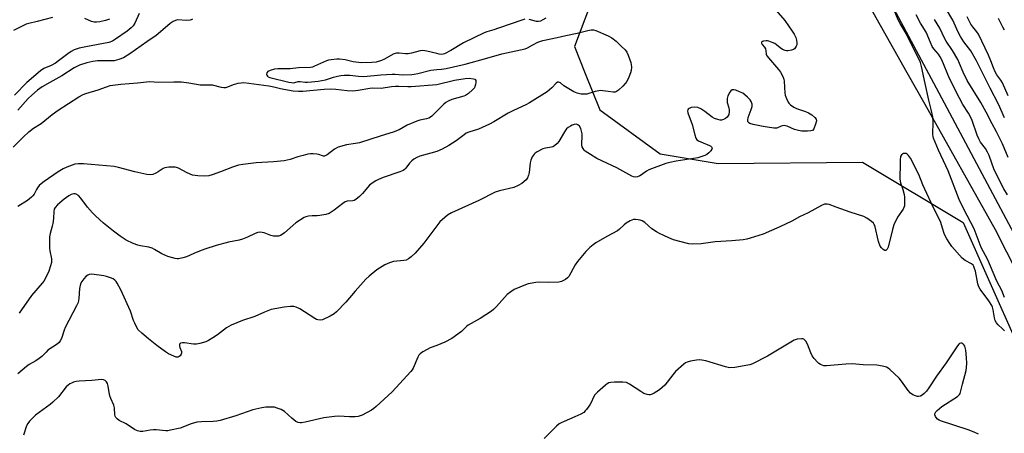
# Model space of a CAD drawing. Units: inches. Extents: x 1171770 to 1177770, y 529459 to 533460.
# Drawn here: x 1172827 to 1173235, y 532952 to 533123 of the extents above; entities that cross this region are included whole.
import ezdxf

# ---------------------------------------------------------------- set-up
doc = ezdxf.new("R2010")
doc.units = ezdxf.units.IN
doc.header["$MEASUREMENT"] = 0
for name, color, linetype in [('NTRL-Trees', 3, 'Continuous'), ('TRANS-Road', 130, 'Continuous'), ('Undefined', 1, 'Continuous')]:
    doc.layers.add(name, color=color, linetype=linetype)

msp = doc.modelspace()

# ---------------------------------------------------------------- linework, layer by layer
at = {"layer": 'NTRL-Trees'}
msp.add_polyline3d([(1173063.77, 533129.79, 0), (1173057.11, 533112.29, 0), (1173061.56, 533101.08, 0), (1173067.52, 533086.04, 0), (1173092.52, 533067.7, 0), (1173116.61, 533063.68, 0), (1173176.35, 533064.29, 0), (1173218.01, 533039.29, 0), (1173251.35, 532964.29, 0)], dxfattribs=at)
at = {"layer": 'TRANS-Road'}
msp.add_lwpolyline([(1173273.98, 532952.28), (1173231.5, 533036.27), (1173202.28, 533088.23), (1173194.89, 533101.37), (1173137.11, 533204.11), (1173093.13, 533284.96), (1173179.98, 533342.86), (1173187.93, 533331.08), (1173150.9, 533306.65), (1173140.71, 533299.93), (1173130.03, 533293), (1173122.12, 533287.87), (1173111.07, 533276.82), (1173153.89, 533192.6), (1173171.32, 533160.75), (1173178.89, 533147.7), (1173206.92, 533095.08), (1173261.28, 532992.97)], dxfattribs=at)
at = {"layer": 'Undefined'}
for points, elevation in [([(1173235.21, 533082.67), (1173232.72, 533088.32), (1173229.27, 533094.94), (1173226.54, 533100.57), (1173223.61, 533106.27), (1173221.25, 533110.49), (1173218.37, 533114.23), (1173217.01, 533116.4), (1173216.04, 533118.22), (1173213.82, 533123.19), (1173207.24, 533134.25)], 270), ([(1173140.52, 533127.28), (1173144.18, 533123), (1173147.3, 533118.64), (1173148.12, 533117.38), (1173148.78, 533116.05), (1173149.08, 533114.92), (1173149.19, 533113.76), (1173149.12, 533112.92), (1173148.95, 533112.41), (1173148.54, 533111.7), (1173148.18, 533111.3), (1173147.76, 533111), (1173147.01, 533110.71), (1173145.38, 533110.43), (1173144.84, 533110.45), (1173144.29, 533110.58), (1173143.23, 533111.04), (1173142.26, 533111.67), (1173140.77, 533112.96), (1173140.07, 533113.45), (1173139, 533113.97), (1173137.6, 533114.49), (1173137.03, 533114.62), (1173136.46, 533114.65), (1173135.37, 533114.44), (1173134.9, 533114.26), (1173134.57, 533114.02), (1173134.49, 533113.88), (1173134.52, 533113.57), (1173134.85, 533113.04), (1173135.79, 533111.96), (1173136.17, 533111.26), (1173136.38, 533110.5), (1173136.45, 533109.11), (1173136.78, 533108.37), (1173138.24, 533106.53), (1173141.6, 533102.77), (1173142.4, 533101.57), (1173143.32, 533099.75), (1173143.73, 533098.67), (1173143.9, 533097.81), (1173144.23, 533092.92), (1173144.35, 533092.1), (1173144.83, 533090.73), (1173145.6, 533089.17), (1173145.93, 533088.7), (1173146.54, 533088.1), (1173147.96, 533087.11), (1173149.03, 533086.6), (1173152.7, 533085.29), (1173154.02, 533084.73), (1173155.43, 533083.87), (1173156.7, 533082.76), (1173157.15, 533082.14), (1173157.27, 533081.4), (1173156.92, 533080.01), (1173156.15, 533078.09), (1173155.66, 533077.48), (1173154.98, 533077.22), (1173153.6, 533077.11), (1173151.31, 533077.15), (1173149.91, 533077.39), (1173148.25, 533077.86), (1173145.2, 533079.18), (1173144.44, 533079.42), (1173143.94, 533079.47), (1173143.19, 533079.4), (1173142.69, 533079.24), (1173140.96, 533078.45), (1173140.43, 533078.33), (1173139.58, 533078.33), (1173135.2, 533079.01), (1173131.08, 533079.9), (1173129.69, 533080.32), (1173129.24, 533080.59), (1173129, 533080.89), (1173128.86, 533081.28), (1173128.84, 533081.74), (1173129.06, 533082.81), (1173130.28, 533086.18), (1173130.61, 533087.31), (1173130.69, 533087.87), (1173130.65, 533088.4), (1173130.31, 533089.42), (1173129.81, 533090.13), (1173128.79, 533091.2), (1173127.69, 533092.18), (1173126.76, 533092.84), (1173125.48, 533093.48), (1173123.88, 533094.11), (1173123.09, 533094.29), (1173122.44, 533094.22), (1173121.89, 533093.89), (1173121.39, 533093.27), (1173120.59, 533091.77), (1173120.25, 533090.71), (1173120.25, 533089.86), (1173120.38, 533088.99), (1173121.01, 533086.86), (1173121.17, 533085.98), (1173121.17, 533085.14), (1173120.95, 533084.08), (1173120.63, 533083.37), (1173120.26, 533082.95), (1173119.56, 533082.44), (1173118.8, 533082.02), (1173118, 533081.76), (1173117.48, 533081.76), (1173116.43, 533081.96), (1173115.14, 533082.42), (1173114.16, 533083.01), (1173111.13, 533085.34), (1173109.41, 533086.34), (1173108.12, 533086.89), (1173106.74, 533087.09), (1173105.37, 533086.98), (1173104.51, 533086.56), (1173104.18, 533086.25), (1173104, 533085.91), (1173103.94, 533085.51), (1173104.06, 533084.76), (1173105.76, 533079.89), (1173106.86, 533075.63), (1173107.34, 533074.26), (1173107.82, 533073.6), (1173108.51, 533073.13), (1173110.38, 533072.24), (1173113.03, 533071.2), (1173113.49, 533070.96), (1173113.84, 533070.65), (1173114.08, 533070.04), (1173114, 533069.61), (1173113.57, 533068.98), (1173112.76, 533068.17), (1173111.86, 533067.45), (1173111.12, 533067.05), (1173109.8, 533066.57), (1173108.18, 533066.09), (1173099.14, 533064.7), (1173096.51, 533064.16), (1173094.86, 533063.72), (1173087.88, 533061.07), (1173086.85, 533060.53), (1173084.86, 533059), (1173084.17, 533058.55), (1173083.14, 533058.16), (1173082.35, 533058.04), (1173081.56, 533058.17), (1173080.8, 533058.5), (1173074.59, 533061.97), (1173066.36, 533065.76), (1173063.64, 533067.43), (1173061.49, 533068.9), (1173061.07, 533069.28), (1173060.61, 533069.9), (1173060.27, 533070.59), (1173060.14, 533071.1), (1173060.1, 533072.22), (1173060.25, 533074.82), (1173060.23, 533075.97), (1173060.02, 533077.11), (1173059.65, 533078.21), (1173059.15, 533079.16), (1173058.48, 533079.79), (1173057.85, 533079.99), (1173056.89, 533079.91), (1173056.15, 533079.65), (1173055.37, 533079.24), (1173054.39, 533078.61), (1173053.74, 533078.05), (1173052.91, 533076.89), (1173050.59, 533072.86), (1173049.86, 533072), (1173048.81, 533071.08), (1173048.12, 533070.65), (1173047.61, 533070.47), (1173045.04, 533070.1), (1173043.93, 533069.77), (1173041.55, 533068.53), (1173040.82, 533068.03), (1173040.4, 533067.63), (1173039.57, 533066.44), (1173038.99, 533065.11), (1173038.77, 533064), (1173038.24, 533060.01), (1173037.99, 533058.9), (1173037.61, 533057.84), (1173037, 533056.93), (1173035.26, 533055.46), (1173033.8, 533054.55), (1173031.93, 533053.8), (1173026.05, 533052.46), (1173024.23, 533051.87), (1173017.41, 533048.33), (1173006.2, 533043.24), (1173004.52, 533042.27), (1173003.38, 533041.4), (1173001.33, 533039.48), (1173000, 533037.87)], 264), ([(1173235.18, 533008.13), (1173234.05, 533011.1), (1173233.18, 533012.92), (1173232.01, 533014.9), (1173231.54, 533015.85), (1173228.36, 533023.76), (1173225.56, 533028.86), (1173222.6, 533036.57), (1173218.38, 533044.85), (1173216.46, 533048.83), (1173211.89, 533060.68), (1173210.95, 533062.79), (1173207.81, 533069.22), (1173205.81, 533074.19), (1173205.6, 533074.95), (1173205.53, 533075.75), (1173205.71, 533081.03), (1173205.5, 533083.03), (1173204.88, 533086.13), (1173203.88, 533090.06), (1173202.3, 533096.86), (1173200.85, 533104.02), (1173200.36, 533105.65), (1173194.48, 533117.58), (1173192.03, 533121.78), (1173191.2, 533123.35), (1173188.75, 533128.95)], 264), ([(1172840.8, 533124.26), (1172834.46, 533122.58), (1172831.06, 533121.81), (1172829.95, 533121.49), (1172828.89, 533121.03), (1172824.75, 533118.9)], 272), ([(1172876.75, 533125.98), (1172874.97, 533121.91), (1172874.28, 533120.76), (1172873.45, 533119.94), (1172871.8, 533118.67), (1172866.97, 533115.24), (1172865.66, 533114.45), (1172864.14, 533113.96), (1172854.69, 533112.18), (1172851.93, 533111.5), (1172849.8, 533110.81), (1172848.56, 533110.17), (1172847.15, 533109.27), (1172843.38, 533106.3), (1172842.04, 533105.33), (1172840.34, 533104.44), (1172837.27, 533103.15), (1172835.85, 533102.15), (1172830.17, 533097.39), (1172825.06, 533092.12)], 270), ([(1172898.85, 533123.56), (1172898.36, 533123.34), (1172897.82, 533123.21), (1172896.37, 533123.07), (1172892.62, 533123.29), (1172891.8, 533123.09), (1172890.82, 533122.58), (1172889.66, 533121.76), (1172885.66, 533118.27), (1172883.78, 533116.84), (1172879.92, 533114.24), (1172872.83, 533109.21), (1172870.2, 533107.61), (1172868.34, 533106.81), (1172866.46, 533106.35), (1172864.59, 533106.26), (1172859.48, 533106.24), (1172857.51, 533106.04), (1172855.11, 533105.47), (1172852.03, 533104.45), (1172849.88, 533103.36), (1172844.73, 533100.03), (1172839.71, 533097.32), (1172836.61, 533095.5), (1172834.59, 533094.1), (1172832.23, 533092.13), (1172830.76, 533090.64), (1172826.49, 533085.88)], 268), ([(1172864.41, 533123.6), (1172862.77, 533123.03), (1172860.5, 533122.5), (1172859.04, 533122.35), (1172858.17, 533122.36), (1172856.95, 533122.68), (1172854.28, 533123.87)], 272), ([(1173036.56, 533123.55), (1173035.73, 533123.33), (1173025.66, 533119.79), (1173023.68, 533119.15), (1173020.72, 533118.32), (1173019.63, 533117.89), (1173011.07, 533113.77), (1173005.84, 533110.57), (1173003.25, 533109.2), (1173002.7, 533109.02), (1173002.02, 533108.97), (1173000.97, 533109.11), (1173000, 533109.36)], 266), ([(1173045.2, 533123.96), (1173043.95, 533123.27), (1173042.93, 533122.81), (1173042.14, 533122.61), (1173041.32, 533122.65), (1173038.24, 533123.46)], 266), ([(1173236.37, 533050.74), (1173234.93, 533053.16), (1173230.96, 533061.13), (1173228.78, 533067.11), (1173228.2, 533068.48), (1173227.31, 533070.01), (1173225.3, 533072.61), (1173224.57, 533073.9), (1173223.94, 533075.48), (1173221.83, 533081.55), (1173221.03, 533083.39), (1173220.32, 533084.64), (1173217.98, 533088.18), (1173216.6, 533090.78), (1173212.46, 533098.99), (1173209.18, 533106.66), (1173208.54, 533107.97), (1173207.82, 533109.05), (1173205.9, 533111.35), (1173205.29, 533112.3), (1173204.56, 533113.86), (1173202.81, 533118.16), (1173200.45, 533121.97), (1173198.6, 533125.36)], 266), ([(1173236.7, 533066.16), (1173234.34, 533071.89), (1173231.91, 533076.86), (1173230.05, 533080.18), (1173227.54, 533085.07), (1173225.33, 533089.05), (1173219.77, 533098.13), (1173218.06, 533101.54), (1173216.6, 533105.21), (1173215.83, 533106.86), (1173213.59, 533110.55), (1173210.99, 533114.5), (1173210.35, 533115.68), (1173208.44, 533119.9), (1173206.16, 533123.44)], 268), ([(1173236.76, 533091.74), (1173234.41, 533097.16), (1173233.71, 533098.28), (1173232.06, 533100.57), (1173231.34, 533101.81), (1173230.61, 533103.4), (1173229.57, 533106.28), (1173228.57, 533108.64), (1173224.44, 533117.33), (1173223.77, 533118.3), (1173222.04, 533120.34), (1173221.22, 533121.55), (1173219.67, 533124.58)], 272), ([(1173232.62, 533124.02), (1173234.42, 533120.35), (1173235.12, 533119.13)], 272), ([(1173000, 533102.69), (1173002.01, 533102.83), (1173003.94, 533103.11), (1173011.86, 533104.89), (1173020.8, 533107.42), (1173026.96, 533109.27), (1173036.58, 533111.28), (1173037.64, 533111.69), (1173039.86, 533112.94), (1173041.96, 533114.01), (1173043.91, 533114.8), (1173049.88, 533115.95), (1173053.44, 533116.87), (1173058.24, 533117.73), (1173062.58, 533118.95), (1173063.96, 533119.18), (1173064.98, 533119.11), (1173065.86, 533118.87), (1173070.99, 533116.72), (1173072.52, 533115.91), (1173074.28, 533114.52), (1173076.41, 533112.33), (1173078.05, 533110.86), (1173078.74, 533109.95), (1173079.32, 533108.65), (1173080.38, 533105.65), (1173080.59, 533104.82), (1173080.68, 533103.71), (1173080.58, 533102.33), (1173080.3, 533101.28), (1173079.59, 533099.48), (1173078.72, 533097.76), (1173078.05, 533096.85), (1173077.04, 533095.8), (1173075.35, 533094.19), (1173074.45, 533093.54), (1173073.94, 533093.37), (1173073.1, 533093.33), (1173071.03, 533093.57), (1173068.83, 533093.93), (1173068, 533093.94), (1173065.68, 533093.53), (1173062.13, 533092.53), (1173061, 533092.45), (1173059.86, 533092.52), (1173058.13, 533092.94), (1173056.77, 533093.47), (1173053.3, 533095.47), (1173052.62, 533095.99), (1173051.23, 533097.25), (1173050.52, 533097.5), (1173050.08, 533097.43), (1173049.52, 533097.07), (1173047.75, 533095.15), (1173045.76, 533093.41), (1173038.49, 533088.83), (1173036.92, 533088.04), (1173031.83, 533085.75), (1173029.58, 533084.62), (1173023.64, 533081.01), (1173021.85, 533080.06), (1173017.36, 533078), (1173013.34, 533076.71), (1173012.27, 533076.26), (1173011.32, 533075.64), (1173008.13, 533073.16), (1173004.98, 533071.14), (1173002.24, 533069.64), (1173000, 533068.73)], 266), ([(1173000, 533109.36), (1172995.9, 533110.36), (1172994.25, 533110.56), (1172993.15, 533110.42), (1172989.61, 533109.52), (1172988.17, 533109.28), (1172987.07, 533109.26), (1172984.5, 533109.49), (1172983.35, 533109.5), (1172982.8, 533109.39), (1172982, 533109.06), (1172978.41, 533107.04), (1172977.09, 533106.4), (1172974.92, 533105.82), (1172973.11, 533105.59), (1172969, 533105.49), (1172967.6, 533105.56), (1172965.4, 533105.89), (1172962.14, 533106.68), (1172959.79, 533107.01), (1172958.64, 533107), (1172956.35, 533106.79), (1172955.22, 533106.6), (1172954.39, 533106.35), (1172949.38, 533104.03), (1172948.6, 533103.73), (1172947.79, 533103.53), (1172942.79, 533103.46), (1172939.32, 533103.04), (1172934.25, 533102.99), (1172932.77, 533102.84), (1172931.06, 533102.34), (1172930.06, 533101.86), (1172929.61, 533101.35), (1172929.53, 533100.73), (1172929.62, 533100.31), (1172929.85, 533099.97), (1172930.19, 533099.7), (1172930.92, 533099.38), (1172938.72, 533097.51), (1172939.87, 533097.29), (1172940.55, 533097.25), (1172941.25, 533097.31), (1172942.6, 533097.67), (1172943.39, 533097.78), (1172945.49, 533097.47), (1172946.49, 533097.42), (1172948.1, 533097.55), (1172950.92, 533097.92), (1172953.98, 533098.49), (1172957.21, 533099.5), (1172958.87, 533099.93), (1172960.28, 533100.21), (1172961.74, 533100.4), (1172963.96, 533100.43), (1172967.67, 533099.94), (1172969.83, 533099.83), (1172976.82, 533100.47), (1172981.58, 533100.81), (1172982.74, 533100.8), (1172985.87, 533100.57), (1172989.64, 533100.61), (1172990.72, 533100.71), (1172992.13, 533100.99), (1172997.61, 533102.46), (1173000, 533102.69)], 266), ([(1173000, 533096.51), (1173007.35, 533098.3), (1173011.78, 533099.04), (1173013.51, 533099.06), (1173015.19, 533098.91), (1173015.85, 533098.69), (1173016, 533098.56), (1173016.15, 533098.16), (1173016.16, 533097.37), (1173016.03, 533096.51), (1173015.82, 533095.66), (1173015.59, 533095.14), (1173014.87, 533094.29), (1173013.11, 533092.81), (1173011.94, 533091.98), (1173011.18, 533091.63), (1173006.23, 533090.27), (1173004.71, 533089.63), (1173003.79, 533089.06), (1173002.9, 533088.37), (1173000, 533085.46)], 268), ([(1172824.52, 533070.51), (1172828.7, 533074.7), (1172831, 533076.83), (1172833.03, 533078.33), (1172836.11, 533080.27), (1172840.76, 533084.1), (1172843.2, 533085.89), (1172851.78, 533091.32), (1172853.5, 533092.28), (1172854.65, 533092.7), (1172859.84, 533094.23), (1172863.23, 533095.59), (1172864.76, 533096.03), (1172869.16, 533096.68), (1172876.02, 533097.12), (1172881.09, 533097.74), (1172884.88, 533097.52), (1172891.06, 533097.61), (1172894.29, 533097.55), (1172897.38, 533097.17), (1172902.08, 533096.42), (1172903.19, 533096.36), (1172905.79, 533096.4), (1172906.94, 533096.32), (1172910.74, 533095.35), (1172911.84, 533095.21), (1172912.66, 533095.31), (1172913.47, 533095.52), (1172915.9, 533096.46), (1172917.81, 533097.04), (1172918.95, 533097.24), (1172920.14, 533097.28), (1172930.45, 533095.97), (1172932.48, 533095.56), (1172935.3, 533094.81), (1172936.74, 533094.5), (1172940.52, 533093.86), (1172942.73, 533093.66), (1172944.5, 533093.74), (1172953.43, 533094.52), (1172956.19, 533094.67), (1172958.16, 533094.56), (1172962.93, 533093.97), (1172965.27, 533093.92), (1172967.54, 533094.15), (1172972.27, 533095.01), (1172973.48, 533095.06), (1172977.02, 533094.94), (1172981.23, 533095.67), (1172982.94, 533095.86), (1172984.36, 533095.87), (1172988.05, 533095.63), (1172989.49, 533095.62), (1173000, 533096.51)], 268), ([(1173000, 533085.46), (1172998.04, 533083.42), (1172997.4, 533082.89), (1172996.78, 533082.54), (1172995.83, 533082.26), (1172993.07, 533081.77), (1172991.72, 533081.32), (1172987.74, 533079.6), (1172984.41, 533077.72), (1172981.99, 533076.67), (1172977.02, 533075.25), (1172968.05, 533072.36), (1172966.33, 533071.99), (1172962.61, 533071.5), (1172959.25, 533070.44), (1172957.67, 533069.71), (1172954.62, 533067.32), (1172954.14, 533067.02), (1172953.59, 533066.8), (1172953.14, 533066.77), (1172952.65, 533066.87), (1172951.14, 533067.44), (1172950.31, 533067.65), (1172948.85, 533067.8), (1172947.69, 533067.78), (1172946.57, 533067.59), (1172944.63, 533067.09), (1172942.42, 533066.48), (1172939.24, 533065.44), (1172936.83, 533064.88), (1172932.46, 533064.4), (1172925.21, 533063.95), (1172919.66, 533063.38), (1172917.97, 533063), (1172915.47, 533062.27), (1172910.49, 533060.23), (1172906.94, 533058.99), (1172905.57, 533058.66), (1172903.64, 533058.46), (1172901.06, 533058.61), (1172898.78, 533058.95), (1172896.68, 533059.84), (1172893.03, 533061.77), (1172892.22, 533062.08), (1172891.66, 533062.18), (1172889.08, 533062.2), (1172888.22, 533062.13), (1172887.4, 533061.96), (1172886.63, 533061.59), (1172884.67, 533060.28), (1172883.68, 533059.72), (1172882.42, 533059.22), (1172881.36, 533059.05), (1172879.93, 533059.23), (1172875.03, 533060.28), (1172868.15, 533062.08), (1172866.42, 533062.45), (1172853.65, 533063.57), (1172851.59, 533063.62), (1172850.15, 533063.39), (1172849.01, 533063.06), (1172846.78, 533062.22), (1172845.22, 533061.46), (1172843.23, 533060.25), (1172837.35, 533056.21), (1172836.17, 533055.32), (1172835.36, 533054.54), (1172834.64, 533053.68), (1172834.19, 533052.99), (1172833.22, 533051.05), (1172832.71, 533050.39), (1172832.11, 533049.76), (1172830.54, 533048.45), (1172826.49, 533045.92)], 268), ([(1173000, 533068.73), (1172997.57, 533067.95), (1172993.05, 533066.73), (1172991.71, 533066.23), (1172990.52, 533065.53), (1172989.64, 533064.85), (1172988.77, 533063.89), (1172987.23, 533061.8), (1172986.67, 533061.28), (1172986.05, 533060.84), (1172984.73, 533060.26), (1172977.81, 533057.86), (1172975.86, 533057.09), (1172974.79, 533056.58), (1172973.33, 533055.64), (1172972.19, 533054.76), (1172969.31, 533051.3), (1172968.05, 533050.11), (1172966.5, 533048.83), (1172965.8, 533048.41), (1172965.31, 533048.25), (1172962.94, 533048.13), (1172962.05, 533047.81), (1172961.12, 533047.18), (1172957.52, 533044.37), (1172955.41, 533042.98), (1172954.09, 533042.56), (1172951.57, 533042.16), (1172950.45, 533042.07), (1172948.37, 533042.07), (1172946.92, 533041.91), (1172945.81, 533041.63), (1172945.04, 533041.27), (1172941.66, 533039.06), (1172936.92, 533034.92), (1172936.02, 533034.26), (1172935.28, 533033.9), (1172934.44, 533033.64), (1172933.88, 533033.55), (1172932.45, 533033.59), (1172931.33, 533033.84), (1172928.6, 533034.92), (1172927.77, 533035.18), (1172926.95, 533035.27), (1172925.86, 533035.14), (1172924.79, 533034.72), (1172921.65, 533033.15), (1172919.51, 533032.34), (1172918.11, 533031.96), (1172913.78, 533031.07), (1172908.7, 533029.72), (1172903.98, 533028.19), (1172901.8, 533027.4), (1172899.4, 533026.44), (1172896.43, 533025.04), (1172894.78, 533024.58), (1172893.11, 533024.26), (1172892.55, 533024.23), (1172891.72, 533024.33), (1172888.69, 533025.17), (1172886.12, 533026.33), (1172883.12, 533028.12), (1172882.11, 533028.61), (1172880.82, 533028.97), (1172877.36, 533029.56), (1172876.23, 533029.82), (1172874.33, 533030.57), (1172871.42, 533031.93), (1172868.95, 533033.57), (1172866.09, 533035.66), (1172862, 533039), (1172858.67, 533042.01), (1172857.45, 533043.26), (1172855.41, 533045.6), (1172852.65, 533049.38), (1172851.68, 533050.42), (1172850.72, 533050.95), (1172850.2, 533051.1), (1172849.65, 533051.13), (1172848.55, 533050.86), (1172847.57, 533050.31), (1172845.72, 533048.96), (1172842.9, 533046.54), (1172841.96, 533045.52), (1172841.6, 533044.79), (1172841.44, 533043.94), (1172841.24, 533040.96), (1172840.97, 533038.89), (1172840.73, 533037.79), (1172839.84, 533034.72), (1172839.62, 533033.33), (1172839.66, 533028.64), (1172839.8, 533027.45), (1172840.39, 533024.24), (1172840.41, 533022.69), (1172840.08, 533021.27), (1172839.31, 533019.06), (1172838.27, 533016.7), (1172837.3, 533014.99), (1172836.64, 533014.11), (1172832.21, 533009.02), (1172826.99, 533001.71)], 266), ([(1173235.19, 532994.31), (1173234.33, 532995.2), (1173232.53, 532996.76), (1173231.83, 532997.64), (1173231.35, 532998.62), (1173230.99, 532999.66), (1173230.52, 533003.06), (1173230.23, 533004.12), (1173229.91, 533004.88), (1173228.7, 533006.78), (1173225.06, 533011.59), (1173224.53, 533012.52), (1173224.13, 533013.88), (1173223.16, 533019.1), (1173222.83, 533020.21), (1173222.5, 533020.99), (1173222.15, 533021.57), (1173221.54, 533022.16), (1173218.92, 533023.55), (1173217.71, 533024.51), (1173213.38, 533029.36), (1173212.54, 533030.51), (1173211.34, 533032.42), (1173210.79, 533033.4), (1173210.25, 533034.71), (1173209.49, 533036.86), (1173208.81, 533039.26), (1173208.2, 533040.81), (1173205.7, 533045.63), (1173202.16, 533053.08), (1173201.34, 533054.92), (1173199.68, 533059.12), (1173196.29, 533065.95), (1173195.48, 533067), (1173194.85, 533067.56), (1173194.4, 533067.82), (1173193.92, 533067.91), (1173193.42, 533067.81), (1173192.94, 533067.59), (1173192.53, 533067.27), (1173192.18, 533066.63), (1173192.02, 533065.29), (1173192.02, 533062.84), (1173191.81, 533058.37), (1173191.84, 533057.24), (1173192.11, 533055.65), (1173193.14, 533053), (1173193.63, 533050.83), (1173193.77, 533049.72), (1173193.84, 533048.04), (1173193.81, 533046.93), (1173193.71, 533046.23), (1173193.51, 533045.52), (1173193.19, 533044.81), (1173190.92, 533041.41), (1173189.37, 533038.34), (1173188.75, 533036.41), (1173186.96, 533028.97), (1173186.62, 533028.25), (1173186.33, 533027.92), (1173185.99, 533027.7), (1173185.61, 533027.68), (1173184.99, 533028.01), (1173184.2, 533028.78), (1173183.75, 533029.5), (1173183.07, 533031.41), (1173181.47, 533037.96), (1173181.25, 533038.47), (1173180.94, 533038.94), (1173180.1, 533039.72), (1173178.17, 533041.1), (1173176.87, 533041.77), (1173171.27, 533043.54), (1173165.4, 533045.58), (1173162.53, 533046.69), (1173161.78, 533046.89), (1173161.3, 533046.93), (1173160.59, 533046.86), (1173159.33, 533046.38), (1173153.91, 533043.29), (1173150.24, 533041.57), (1173147.1, 533039.83), (1173142.11, 533037.46), (1173135.2, 533034.49), (1173129.84, 533032.7), (1173128.42, 533032.29), (1173126.97, 533032.05), (1173122.25, 533031.62), (1173115.31, 533031.21), (1173109.53, 533030.39), (1173106.13, 533030.31), (1173104.43, 533030.43), (1173100.66, 533031.36), (1173098.08, 533032.1), (1173096.19, 533032.85), (1173094.08, 533033.82), (1173092.25, 533034.7), (1173091.01, 533035.41), (1173089.12, 533036.66), (1173086.16, 533039.28), (1173085.05, 533039.99), (1173084.27, 533040.26), (1173083.43, 533040.42), (1173082.29, 533040.53), (1173081.46, 533040.47), (1173080.18, 533039.99), (1173078.5, 533039.01), (1173077.62, 533038.28), (1173075.76, 533036.47), (1173074.86, 533035.76), (1173070.48, 533033.39), (1173065.96, 533030.79), (1173064.75, 533029.99), (1173063.44, 533028.89), (1173061.82, 533027.27), (1173058.32, 533023.05), (1173057.37, 533021.64), (1173054.71, 533016.91), (1173054.21, 533016.29), (1173053.3, 533015.57), (1173051.74, 533014.75), (1173050.64, 533014.51), (1173046.33, 533014.33), (1173042.43, 533014.5), (1173041.02, 533014.36), (1173038.77, 533014.01), (1173037.94, 533013.82), (1173036.82, 533013.42), (1173032.15, 533011.42), (1173030.73, 533010.54), (1173029.22, 533009.36), (1173024.76, 533004.45), (1173023.56, 533003.24), (1173022.66, 533002.51), (1173017.94, 532999.46), (1173013.01, 532996.69), (1173012.34, 532996.14), (1173010.28, 532994.08), (1173006.24, 532991.15), (1173003.35, 532989.61), (1173000, 532988.27)], 262), ([(1173000, 533037.87), (1172994.68, 533030.76), (1172991.13, 533026.57), (1172989.46, 533025.04), (1172988.35, 533024.17), (1172987.39, 533023.68), (1172986.34, 533023.47), (1172982.08, 533023.03), (1172980.48, 533022.58), (1172978.48, 533021.66), (1172975.14, 533019.57), (1172971.96, 533016.97), (1172970.67, 533015.77), (1172966.17, 533010.75), (1172962.34, 533006.25), (1172958.49, 533002.17), (1172957.51, 533001.34), (1172955.94, 533000.48), (1172952.7, 532998.94), (1172951.88, 532998.76), (1172950.81, 532998.83), (1172950.28, 532999.01), (1172949.5, 532999.42), (1172945.28, 533002.28), (1172943.33, 533003.42), (1172941.84, 533004.15), (1172940.78, 533004.39), (1172939.39, 533004.39), (1172936.88, 533004.17), (1172931.44, 533003.13), (1172928.62, 533002.14), (1172924.7, 533000.3), (1172919.55, 532998.64), (1172914.85, 532996.68), (1172913, 532995.53), (1172909.14, 532992.69), (1172907.23, 532991.37), (1172905.49, 532990.28), (1172904.43, 532989.8), (1172901.91, 532989.05), (1172900.49, 532988.8), (1172899.33, 532988.86), (1172895.51, 532989.41), (1172894.66, 532989.4), (1172893.91, 532989.19), (1172893.72, 532989.07), (1172893.49, 532988.75), (1172893.45, 532988.13), (1172893.61, 532987.42), (1172894.24, 532985.82), (1172894.28, 532985.11), (1172894.13, 532984.65), (1172893.73, 532984.02), (1172893.39, 532983.68), (1172892.82, 532983.42), (1172892.15, 532983.43), (1172891.08, 532983.78), (1172888.95, 532984.78), (1172887.7, 532985.56), (1172884.13, 532988.21), (1172880.69, 532990.99), (1172877.81, 532993.42), (1172876.39, 532994.78), (1172875.76, 532995.71), (1172874.9, 532997.5), (1172874.47, 532998.57), (1172873.14, 533002.53), (1172869.15, 533011.27), (1172867.7, 533014.06), (1172867.24, 533014.77), (1172866.7, 533015.38), (1172865.99, 533015.84), (1172864.91, 533016.3), (1172863.22, 533016.88), (1172862.07, 533017.15), (1172857.14, 533017.8), (1172856.09, 533017.74), (1172855.44, 533017.48), (1172854.82, 533016.99), (1172853.86, 533015.91), (1172852.99, 533014.74), (1172852.45, 533013.76), (1172852, 533011.92), (1172851.81, 533007.69), (1172851.68, 533006.85), (1172851.44, 533006.02), (1172850.81, 533004.67), (1172846.1, 532995.75), (1172845.65, 532994.68), (1172844.53, 532991.21), (1172844.09, 532990.2), (1172843.66, 532989.52), (1172842.81, 532988.78), (1172838.98, 532986.26), (1172838.17, 532985.52), (1172836.44, 532983.72), (1172835.35, 532982.83), (1172833.94, 532981.87), (1172831.22, 532980.36), (1172830.04, 532979.57), (1172826.48, 532976.54)], 264), ([(1173000, 532988.27), (1172997.34, 532987.25), (1172996.03, 532986.66), (1172994.31, 532985.65), (1172993.18, 532984.81), (1172992.64, 532984.19), (1172992.2, 532983.48), (1172990.23, 532978.87), (1172989.78, 532978.12), (1172989.22, 532977.42), (1172981.51, 532969.05), (1172974.92, 532962.89), (1172974.02, 532962.14), (1172973.03, 532961.49), (1172969.06, 532959.42), (1172968.25, 532959.06), (1172967.41, 532958.81), (1172966.26, 532958.69), (1172963.91, 532958.64), (1172959.45, 532958.93), (1172957.72, 532958.85), (1172953.19, 532958.2), (1172945.48, 532956.42), (1172944.05, 532956.17), (1172943.49, 532956.16), (1172942.67, 532956.29), (1172941.66, 532956.8), (1172940.05, 532958.08), (1172937.01, 532960.84), (1172936.3, 532961.32), (1172935.54, 532961.7), (1172933.96, 532962.32), (1172932.88, 532962.62), (1172931.48, 532962.73), (1172929.22, 532962.68), (1172927.51, 532962.46), (1172923.78, 532961.56), (1172916.74, 532959.14), (1172910.32, 532957.16), (1172908.87, 532956.88), (1172907.4, 532956.72), (1172902.55, 532956.63), (1172900.64, 532956.4), (1172898.28, 532955.75), (1172893.71, 532954), (1172889.8, 532953.08), (1172888.68, 532952.9), (1172887.83, 532952.87), (1172883.84, 532953.28), (1172882.71, 532953.31), (1172881.3, 532953.15), (1172878.28, 532952.61), (1172877.2, 532952.6), (1172876.12, 532952.88), (1172874.83, 532953.47), (1172871.4, 532955.79), (1172868.52, 532957.18), (1172867.63, 532957.86), (1172867.09, 532958.46), (1172866.86, 532958.94), (1172866.73, 532959.47), (1172866.52, 532962.39), (1172866.29, 532963.54), (1172865.02, 532966.28), (1172864.62, 532967.35), (1172864.31, 532968.78), (1172863.87, 532971.43), (1172863.6, 532972.5), (1172863.23, 532973.19), (1172862.68, 532973.71), (1172862, 532974.06), (1172861.2, 532974.15), (1172857.17, 532973.76), (1172851.89, 532973.47), (1172850.71, 532973.28), (1172849.55, 532972.99), (1172848.74, 532972.7), (1172848, 532972.32), (1172847.3, 532971.87), (1172846.5, 532971.13), (1172843.29, 532967), (1172841, 532964.7), (1172839.88, 532963.76), (1172833.88, 532959.36), (1172832.56, 532958.15), (1172831.33, 532956.85), (1172830.64, 532955.89), (1172830.11, 532954.87), (1172828.8, 532951.09)], 262), ([(1173224.38, 532951.48), (1173222.57, 532952.34), (1173220.12, 532953.25), (1173208.63, 532957.03), (1173208.11, 532957.29), (1173207.43, 532957.77), (1173206.86, 532958.35), (1173206.57, 532958.78), (1173206.38, 532959.49), (1173206.4, 532959.97), (1173206.72, 532960.71), (1173207.25, 532961.34), (1173209.2, 532962.92), (1173215.73, 532967.14), (1173216.53, 532967.91), (1173216.81, 532968.34), (1173217.02, 532968.85), (1173217.74, 532972.19), (1173219.29, 532977.82), (1173219.51, 532979.19), (1173219.62, 532980.86), (1173219.5, 532983.14), (1173219.13, 532986.32), (1173218.92, 532987.46), (1173218.73, 532987.99), (1173218.45, 532988.44), (1173217.91, 532988.99), (1173217.5, 532989.22), (1173217.05, 532989.26), (1173216.62, 532989.1), (1173216.24, 532988.76), (1173215.72, 532988.11), (1173211.1, 532981.04), (1173207.04, 532975.48), (1173203.91, 532970.75), (1173202.88, 532969.36), (1173201.97, 532968.31), (1173201.16, 532967.59), (1173200.42, 532967.23), (1173199.62, 532967.06), (1173199.09, 532967.08), (1173198.29, 532967.34), (1173197.24, 532967.85), (1173196.28, 532968.49), (1173195.31, 532969.6), (1173192.52, 532973.48), (1173191.59, 532974.64), (1173187.73, 532978.36), (1173187.04, 532978.9), (1173186.28, 532979.26), (1173184.62, 532979.67), (1173182.35, 532980.06), (1173176.69, 532980.18), (1173172.14, 532980.66), (1173169.52, 532980.55), (1173161.42, 532979.78), (1173160.31, 532979.88), (1173159, 532980.31), (1173158.3, 532980.74), (1173157.7, 532981.31), (1173156.42, 532982.83), (1173155.58, 532983.98), (1173154.96, 532985.28), (1173153.65, 532988.86), (1173152.91, 532990.1), (1173152.55, 532990.51), (1173152.13, 532990.82), (1173151.63, 532990.98), (1173151.09, 532991.04), (1173149.38, 532990.92), (1173148.06, 532990.44), (1173137.04, 532983.85), (1173130.83, 532980.71), (1173129.76, 532980.28), (1173128.92, 532980.07), (1173123.56, 532979.14), (1173121.29, 532979.04), (1173119.59, 532979.38), (1173111.43, 532981.85), (1173109.78, 532982.22), (1173108.74, 532982.31), (1173107.64, 532982.23), (1173105.14, 532981.75), (1173103.8, 532981.37), (1173103.06, 532981.02), (1173102.37, 532980.53), (1173098.98, 532977.43), (1173097.81, 532976.09), (1173094.47, 532971.87), (1173093.46, 532970.78), (1173092.28, 532969.91), (1173090.02, 532968.5), (1173089.25, 532968.08), (1173088.46, 532967.81), (1173087.94, 532967.78), (1173087.14, 532967.89), (1173085.82, 532968.34), (1173084.55, 532969.11), (1173079.88, 532972.25), (1173078.59, 532972.89), (1173077.17, 532973.05), (1173073.61, 532972.99), (1173072.15, 532972.91), (1173071.33, 532972.72), (1173070.6, 532972.31), (1173069.91, 532971.77), (1173066.55, 532968.84), (1173065.52, 532967.81), (1173064.94, 532966.87), (1173063.99, 532964.57), (1173063.5, 532963.6), (1173062.12, 532961.74), (1173061.54, 532961.09), (1173060.89, 532960.53), (1173059.64, 532959.8), (1173057.27, 532958.63), (1173052.78, 532956.79), (1173051.49, 532956.18), (1173050.75, 532955.75), (1173049.69, 532954.83), (1173044.51, 532949.63)], 260)]:
    msp.add_lwpolyline(points, dxfattribs=dict(at, elevation=elevation))

doc.saveas('drawing.dxf')
